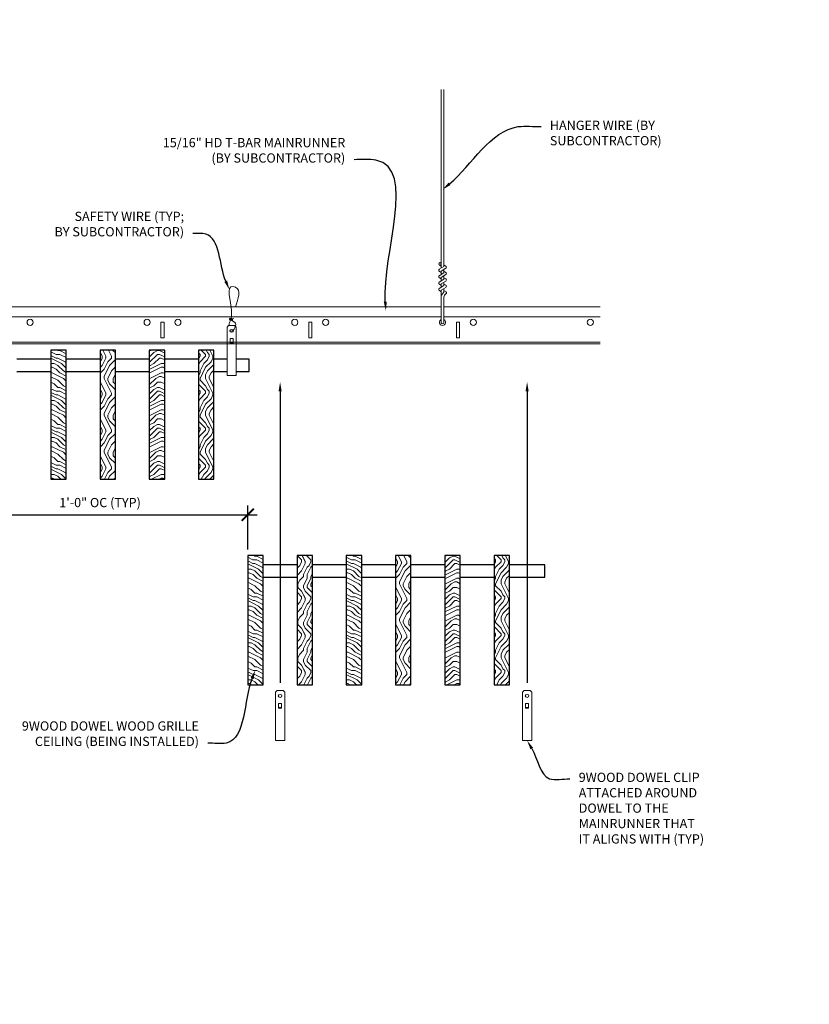
# Model space of a CAD drawing. Units: inches. Extents: x 0 to 3506, y 0 to 1152.
# Drawn here: x 1076 to 1108, y 983 to 1023 of the extents above; entities that cross this region are included whole.
import ezdxf
from ezdxf import colors
from ezdxf.entities.mleader import LeaderData, LeaderLine
from ezdxf.enums import TextEntityAlignment as Align
from ezdxf.math import Vec2, Vec3

# ---------------------------------------------------------------- set-up
doc = ezdxf.new("R2010")
doc.units = ezdxf.units.IN
doc.header["$MEASUREMENT"] = 0
doc.header["$PDMODE"] = 3
doc.header["$PDSIZE"] = 0.15625
doc.layers.get('0').update_dxf_attribs({"lineweight": 25})
for name, color, linetype, lineweight in [('Z-ANNO-DIMS', 1, 'Continuous', 25), ('Z-ANNO-NOTE', 7, 'Continuous', 35), ('Z-CLNG-SUSP', 3, 'Continuous', 18), ('Z-CLNG-TEES', 3, 'Continuous', 18), ('Z-CLNG-WOOD', 5, 'Continuous', 25), ('Z-CLNG-WOOD-PATT', 2, 'Continuous', 15)]:
    doc.layers.add(name, color=color, linetype=linetype, lineweight=lineweight)
doc.layers.add('Z-ANNO-NPLT', color=252, linetype='Continuous', lineweight=35, plot=False)
doc.styles.add('1-4', font='ARIAL.TTF', dxfattribs={"height": 0.375})
doc.styles.get("Standard").update_dxf_attribs({"font": 'ARIAL.TTF', "height": 0.09375})
doc.dimstyles.new('1-4', dxfattribs={"dimscale": 4, "dimtxt": 0.09375, "dimasz": 0.125, "dimexe": 0.09375, "dimexo": 0.0625, "dimgap": 0.0625, "dimtad": 1, "dimtoh": 1, "dimdec": 5, "dimzin": 3, "dimdsep": 46, "dimlunit": 5, "dimtxsty": '1-4', "dimblk": 'ARCHTICK', "dimcen": 0, "dimdle": 0.09375, "dimclrd": 256, "dimclre": 256, "dimclrt": 256, "dimadec": 1, "dimazin": 0, "dimtfac": 1, "dimtdec": 5, "dimtofl": 0, "dimtmove": 0, "dimatfit": 3, "dimfxl": 0, "dimfrac": 2, "dimtolj": 1, "dimtzin": 0, "dimlwd": -1, "dimlwe": -1, "dimarcsym": 0})
pattern_1 = [(0, (1001.7796, 1006.6454), (1.5, 1.5), [0.075, -1.425]), (0, (1000.7296, 1006.7954), (1.5, 1.5), [0.15, -1.35]), (0, (1001.7046, 1006.8704), (1.5, 1.5), [0.075, -1.425]), (0, (1000.8046, 1007.0204), (1.5, 1.5), [0.075, -1.425]), (0, (1001.7046, 1007.0954), (1.5, 1.5), [0.075, -1.425]), (0, (1000.8796, 1007.1704), (1.5, 1.5), [0.075, -1.425]), (0, (1001.7046, 1007.2454), (1.5, 1.5), [0.075, -1.425]), (0, (1000.8796, 1007.3954), (1.5, 1.5), [0.075, -0.825, 0.075, -0.525]), (0, (1000.8796, 1007.5454), (1.5, 1.5), [0.15, -0.75, 0.075, -0.525]), (0, (1000.8046, 1007.7704), (1.5, 1.5), [0.075, -0.225, 0.075, -0.6, 0.075, -0.45]), (0, (1000.7296, 1007.9204), (1.5, 1.5), [0.075, -0.3, 0.15, -0.975]), (0, (1001.7046, 1007.9954), (1.5, 1.5), [0.075, -1.425]), (0, (1000.7296, 1008.0704), (1.5, 1.5), [0.075, -0.375, 0.075, -0.975]), (45, (1000.5796, 1006.6454), (2e-16, 1.5), [0.212132, -1.90919]), (45, (1001.8546, 1006.6454), (2e-16, 1.5), [0.424264, -1.697056]), (45, (1001.8546, 1007.3954), (2e-16, 1.5), [0.106065, -2.015255]), (45, (1000.5796, 1007.5454), (2e-16, 1.5), [0.318198, -1.803122]), (45, (1001.8546, 1007.5454), (2e-16, 1.5), [0.53033, -1.59099]), (45, (1001.8546, 1007.7704), (2e-16, 1.5), [0.318198, -1.803122]), (315, (1001.5546, 1007.9204), (1.5, -3e-16), [0.106065, -2.015255]), (315, (1001.0296, 1006.7204), (1.5, -3e-16), [0.212132, -1.90919]), (315, (1001.1046, 1007.3204), (1.5, -3e-16), [0.212132, -1.90919]), (315, (1001.5546, 1007.0204), (1.5, -3e-16), [0.212132, -1.90919]), (315, (1001.4796, 1007.6204), (1.5, -3e-16), [0.212132, -1.90919]), (315, (1001.5546, 1007.7704), (1.5, -3e-16), [0.318198, -1.803122]), (315, (1001.1796, 1006.8704), (1.5, -3e-16), [0.318198, -1.803122]), (315, (1001.4046, 1006.9454), (1.5, -3e-16), [0.318198, -1.803122]), (315, (1001.1796, 1007.4704), (1.5, -3e-16), [0.318198, -1.803122]), (315, (1001.3296, 1007.5454), (1.5, -3e-16), [0.318198, -1.803122]), (26.56505, (1000.6546, 1006.9454), (1.5, 6e-10), [0.167705, -3.186397]), (26.56505, (1001.7796, 1006.8704), (1.5, 6e-10), [0.67082, -2.683282]), (26.56505, (1001.7796, 1007.0954), (1.5, 6e-10), [0.67082, -2.683282]), (26.56505, (1001.7796, 1007.2454), (1.5, 6e-10), [0.670821, -1.005, 0.335415, -1.342866]), (26.56505, (1001.9296, 1007.4704), (1.5, 6e-10), [0.167705, -3.186397]), (26.56505, (1000.5796, 1007.9954), (1.5, 6e-10), [0.167705, -3.186397]), (26.56505, (1001.7796, 1007.9954), (1.5, 6e-10), [0.33541, -3.018692]), (333.43495, (1001.4046, 1006.6454), (1.5, -6e-10), [0.33541, -3.018692]), (333.43495, (1000.8796, 1007.0204), (1.5, -6e-10), [0.33541, -3.018692]), (333.43495, (1000.8796, 1006.7954), (1.5, -6e-10), [0.167705, -3.186392]), (333.43495, (1000.9546, 1007.1704), (1.5, -6e-10), [0.503115, -2.850987]), (333.43495, (1001.2546, 1007.1704), (1.5, -6e-10), [0.33541, -3.018692]), (333.43495, (1001.4046, 1007.2454), (1.5, -6e-10), [0.33541, -3.018692]), (333.43495, (1000.9546, 1007.3954), (1.5, -6e-10), [0.167705, -3.186392]), (333.43495, (1001.0296, 1007.5454), (1.5, -6e-10), [0.167705, -3.186392]), (333.43495, (1001.6296, 1007.8454), (1.5, -6e-10), [0.167705, -3.186392]), (333.43495, (1001.5546, 1007.3204), (1.5, -6e-10), [0.167705, -3.186392]), (333.43495, (1000.8796, 1007.7704), (1.5, -6e-10), [0.503115, -2.850987]), (333.43495, (1000.8046, 1007.9204), (1.5, -6e-10), [0.33541, -3.018692]), (333.43495, (1001.6296, 1007.4704), (1.5, -6e-10), [0.1677, -1.5093, 0.1677, -1.509402]), (333.43495, (1001.1796, 1007.7704), (1.5, -6e-10), [0.33541, -3.018692]), (333.43495, (1001.2546, 1007.9204), (1.5, -6e-10), [0.33541, -3.018692]), (333.43495, (1000.8046, 1008.0704), (1.5, -6e-10), [0.33541, -3.018692]), (333.43495, (1001.2546, 1008.0704), (1.5, -6e-10), [0.33541, -3.018692])]
pattern_2 = [(90, (1000.5796, 1007.8454), (-1.5, 1.5), [0.075, -1.425]), (90, (1000.4296, 1006.7954), (-1.5, 1.5), [0.15, -1.35]), (90, (1000.3546, 1007.7704), (-1.5, 1.5), [0.075, -1.425]), (90, (1000.2046, 1006.8704), (-1.5, 1.5), [0.075, -1.425]), (90, (1000.1296, 1007.7704), (-1.5, 1.5), [0.075, -1.425]), (90, (1000.0546, 1006.9454), (-1.5, 1.5), [0.075, -1.425]), (90, (999.9796, 1007.7704), (-1.5, 1.5), [0.075, -1.425]), (90, (999.8296, 1006.9454), (-1.5, 1.5), [0.075, -0.825, 0.075, -0.525]), (90, (999.6796, 1006.9454), (-1.5, 1.5), [0.15, -0.75, 0.075, -0.525]), (90, (999.4546, 1006.8704), (-1.5, 1.5), [0.075, -0.225, 0.075, -0.6, 0.075, -0.45]), (90, (999.3046, 1006.7954), (-1.5, 1.5), [0.075, -0.3, 0.15, -0.975]), (90, (999.2296, 1007.7704), (-1.5, 1.5), [0.075, -1.425]), (90, (999.1546, 1006.7954), (-1.5, 1.5), [0.075, -0.375, 0.075, -0.975]), (135, (1000.5796, 1006.6454), (-1.5, -4e-16), [0.212132, -1.90919]), (135, (1000.5796, 1007.9204), (-1.5, -4e-16), [0.424264, -1.697056]), (135, (999.8296, 1007.9204), (-1.5, -4e-16), [0.106065, -2.015255]), (135, (999.6796, 1006.6454), (-1.5, -4e-16), [0.318198, -1.803122]), (135, (999.6796, 1007.9204), (-1.5, -4e-16), [0.53033, -1.59099]), (135, (999.4546, 1007.9204), (-1.5, -4e-16), [0.318198, -1.803122]), (45, (999.3046, 1007.6204), (-2e-16, 1.5), [0.106065, -2.015255]), (45, (1000.5046, 1007.0954), (-2e-16, 1.5), [0.212132, -1.90919]), (45, (999.9046, 1007.1704), (-2e-16, 1.5), [0.212132, -1.90919]), (45, (1000.2046, 1007.6204), (-2e-16, 1.5), [0.212132, -1.90919]), (45, (999.6046, 1007.5454), (-2e-16, 1.5), [0.212132, -1.90919]), (45, (999.4546, 1007.6204), (-2e-16, 1.5), [0.318198, -1.803122]), (45, (1000.3546, 1007.2454), (-2e-16, 1.5), [0.318198, -1.803122]), (45, (1000.2796, 1007.4704), (-2e-16, 1.5), [0.318198, -1.803122]), (45, (999.7546, 1007.2454), (-2e-16, 1.5), [0.318198, -1.803122]), (45, (999.6796, 1007.3954), (-2e-16, 1.5), [0.318198, -1.803122]), (116.56505, (1000.2796, 1006.7204), (-6e-10, 1.5), [0.167705, -3.186397]), (116.56505, (1000.3546, 1007.8454), (-6e-10, 1.5), [0.67082, -2.683282]), (116.56505, (1000.1296, 1007.8454), (-6e-10, 1.5), [0.67082, -2.683282]), (116.56505, (999.9796, 1007.8454), (-6e-10, 1.5), [0.670821, -1.005, 0.335415, -1.342866]), (116.56505, (999.7546, 1007.9954), (-6e-10, 1.5), [0.167705, -3.186397]), (116.56505, (999.2296, 1006.6454), (-6e-10, 1.5), [0.167705, -3.186397]), (116.56505, (999.2296, 1007.8454), (-6e-10, 1.5), [0.33541, -3.018692]), (63.43495, (1000.5796, 1007.4704), (6e-10, 1.5), [0.33541, -3.018692]), (63.43495, (1000.2046, 1006.9454), (6e-10, 1.5), [0.33541, -3.018692]), (63.43495, (1000.4296, 1006.9454), (6e-10, 1.5), [0.167705, -3.186392]), (63.43495, (1000.0546, 1007.0204), (6e-10, 1.5), [0.503115, -2.850987]), (63.43495, (1000.0546, 1007.3204), (6e-10, 1.5), [0.33541, -3.018692]), (63.43495, (999.9796, 1007.4704), (6e-10, 1.5), [0.33541, -3.018692]), (63.43495, (999.8296, 1007.0204), (6e-10, 1.5), [0.167705, -3.186392]), (63.43495, (999.6796, 1007.0954), (6e-10, 1.5), [0.167705, -3.186392]), (63.43495, (999.3796, 1007.6954), (6e-10, 1.5), [0.167705, -3.186392]), (63.43495, (999.9046, 1007.6204), (6e-10, 1.5), [0.167705, -3.186392]), (63.43495, (999.4546, 1006.9454), (6e-10, 1.5), [0.503115, -2.850987]), (63.43495, (999.3046, 1006.8704), (6e-10, 1.5), [0.33541, -3.018692]), (63.43495, (999.7546, 1007.6954), (6e-10, 1.5), [0.1677, -1.5093, 0.1677, -1.509402]), (63.43495, (999.4546, 1007.2454), (6e-10, 1.5), [0.33541, -3.018692]), (63.43495, (999.3046, 1007.3204), (6e-10, 1.5), [0.33541, -3.018692]), (63.43495, (999.1546, 1006.8704), (6e-10, 1.5), [0.33541, -3.018692]), (63.43495, (999.1546, 1007.3204), (6e-10, 1.5), [0.33541, -3.018692])]
pattern_3 = [(90, (1012.5796, 999.5008), (-1.5, 1.5), [0.075, -1.425]), (90, (1012.4296, 998.4508), (-1.5, 1.5), [0.15, -1.35]), (90, (1012.3546, 999.4258), (-1.5, 1.5), [0.075, -1.425]), (90, (1012.2046, 998.5258), (-1.5, 1.5), [0.075, -1.425]), (90, (1012.1296, 999.4258), (-1.5, 1.5), [0.075, -1.425]), (90, (1012.0546, 998.6008), (-1.5, 1.5), [0.075, -1.425]), (90, (1011.9796, 999.4258), (-1.5, 1.5), [0.075, -1.425]), (90, (1011.8296, 998.6008), (-1.5, 1.5), [0.075, -0.825, 0.075, -0.525]), (90, (1011.6796, 998.6008), (-1.5, 1.5), [0.15, -0.75, 0.075, -0.525]), (90, (1011.4546, 998.5258), (-1.5, 1.5), [0.075, -0.225, 0.075, -0.6, 0.075, -0.45]), (90, (1011.3046, 998.4508), (-1.5, 1.5), [0.075, -0.3, 0.15, -0.975]), (90, (1011.2296, 999.4258), (-1.5, 1.5), [0.075, -1.425]), (90, (1011.1546, 998.4508), (-1.5, 1.5), [0.075, -0.375, 0.075, -0.975]), (135, (1012.5796, 998.3008), (-1.5, -4e-16), [0.212132, -1.90919]), (135, (1012.5796, 999.5758), (-1.5, -4e-16), [0.424264, -1.697056]), (135, (1011.8296, 999.5758), (-1.5, -4e-16), [0.106065, -2.015255]), (135, (1011.6796, 998.3008), (-1.5, -4e-16), [0.318198, -1.803122]), (135, (1011.6796, 999.5758), (-1.5, -4e-16), [0.53033, -1.59099]), (135, (1011.4546, 999.5758), (-1.5, -4e-16), [0.318198, -1.803122]), (45, (1011.3046, 999.2758), (-2e-16, 1.5), [0.106065, -2.015255]), (45, (1012.5046, 998.7508), (-2e-16, 1.5), [0.212132, -1.90919]), (45, (1011.9046, 998.8258), (-2e-16, 1.5), [0.212132, -1.90919]), (45, (1012.2046, 999.2758), (-2e-16, 1.5), [0.212132, -1.90919]), (45, (1011.6046, 999.2008), (-2e-16, 1.5), [0.212132, -1.90919]), (45, (1011.4546, 999.2758), (-2e-16, 1.5), [0.318198, -1.803122]), (45, (1012.3546, 998.9008), (-2e-16, 1.5), [0.318198, -1.803122]), (45, (1012.2796, 999.1258), (-2e-16, 1.5), [0.318198, -1.803122]), (45, (1011.7546, 998.9008), (-2e-16, 1.5), [0.318198, -1.803122]), (45, (1011.6796, 999.0508), (-2e-16, 1.5), [0.318198, -1.803122]), (116.56505, (1012.2796, 998.3758), (-6e-10, 1.5), [0.167705, -3.186397]), (116.56505, (1012.3546, 999.5008), (-6e-10, 1.5), [0.67082, -2.683282]), (116.56505, (1012.1296, 999.5008), (-6e-10, 1.5), [0.67082, -2.683282]), (116.56505, (1011.9796, 999.5008), (-6e-10, 1.5), [0.670821, -1.005, 0.335415, -1.342866]), (116.56505, (1011.7546, 999.6508), (-6e-10, 1.5), [0.167705, -3.186397]), (116.56505, (1011.2296, 998.3008), (-6e-10, 1.5), [0.167705, -3.186397]), (116.56505, (1011.2296, 999.5008), (-6e-10, 1.5), [0.33541, -3.018692]), (63.43495, (1012.5796, 999.1258), (6e-10, 1.5), [0.33541, -3.018692]), (63.43495, (1012.2046, 998.6008), (6e-10, 1.5), [0.33541, -3.018692]), (63.43495, (1012.4296, 998.6008), (6e-10, 1.5), [0.167705, -3.186392]), (63.43495, (1012.0546, 998.6758), (6e-10, 1.5), [0.503115, -2.850987]), (63.43495, (1012.0546, 998.9758), (6e-10, 1.5), [0.33541, -3.018692]), (63.43495, (1011.9796, 999.1258), (6e-10, 1.5), [0.33541, -3.018692]), (63.43495, (1011.8296, 998.6758), (6e-10, 1.5), [0.167705, -3.186392]), (63.43495, (1011.6796, 998.7508), (6e-10, 1.5), [0.167705, -3.186392]), (63.43495, (1011.3796, 999.3508), (6e-10, 1.5), [0.167705, -3.186392]), (63.43495, (1011.9046, 999.2758), (6e-10, 1.5), [0.167705, -3.186392]), (63.43495, (1011.4546, 998.6008), (6e-10, 1.5), [0.503115, -2.850987]), (63.43495, (1011.3046, 998.5258), (6e-10, 1.5), [0.33541, -3.018692]), (63.43495, (1011.7546, 999.3508), (6e-10, 1.5), [0.1677, -1.5093, 0.1677, -1.509402]), (63.43495, (1011.4546, 998.9008), (6e-10, 1.5), [0.33541, -3.018692]), (63.43495, (1011.3046, 998.9758), (6e-10, 1.5), [0.33541, -3.018692]), (63.43495, (1011.1546, 998.5258), (6e-10, 1.5), [0.33541, -3.018692]), (63.43495, (1011.1546, 998.9758), (6e-10, 1.5), [0.33541, -3.018692])]
pattern_4 = [(0, (1013.7796, 998.3008), (1.5, 1.5), [0.075, -1.425]), (0, (1012.7296, 998.4508), (1.5, 1.5), [0.15, -1.35]), (0, (1013.7046, 998.5258), (1.5, 1.5), [0.075, -1.425]), (0, (1012.8046, 998.6758), (1.5, 1.5), [0.075, -1.425]), (0, (1013.7046, 998.7508), (1.5, 1.5), [0.075, -1.425]), (0, (1012.8796, 998.8258), (1.5, 1.5), [0.075, -1.425]), (0, (1013.7046, 998.9008), (1.5, 1.5), [0.075, -1.425]), (0, (1012.8796, 999.0508), (1.5, 1.5), [0.075, -0.825, 0.075, -0.525]), (0, (1012.8796, 999.2008), (1.5, 1.5), [0.15, -0.75, 0.075, -0.525]), (0, (1012.8046, 999.4258), (1.5, 1.5), [0.075, -0.225, 0.075, -0.6, 0.075, -0.45]), (0, (1012.7296, 999.5758), (1.5, 1.5), [0.075, -0.3, 0.15, -0.975]), (0, (1013.7046, 999.6508), (1.5, 1.5), [0.075, -1.425]), (0, (1012.7296, 999.7258), (1.5, 1.5), [0.075, -0.375, 0.075, -0.975]), (45, (1012.5796, 998.3008), (2e-16, 1.5), [0.212132, -1.90919]), (45, (1013.8546, 998.3008), (2e-16, 1.5), [0.424264, -1.697056]), (45, (1013.8546, 999.0508), (2e-16, 1.5), [0.106065, -2.015255]), (45, (1012.5796, 999.2008), (2e-16, 1.5), [0.318198, -1.803122]), (45, (1013.8546, 999.2008), (2e-16, 1.5), [0.53033, -1.59099]), (45, (1013.8546, 999.4258), (2e-16, 1.5), [0.318198, -1.803122]), (315, (1013.5546, 999.5758), (1.5, -3e-16), [0.106065, -2.015255]), (315, (1013.0296, 998.3758), (1.5, -3e-16), [0.212132, -1.90919]), (315, (1013.1046, 998.9758), (1.5, -3e-16), [0.212132, -1.90919]), (315, (1013.5546, 998.6758), (1.5, -3e-16), [0.212132, -1.90919]), (315, (1013.4796, 999.2758), (1.5, -3e-16), [0.212132, -1.90919]), (315, (1013.5546, 999.4258), (1.5, -3e-16), [0.318198, -1.803122]), (315, (1013.1796, 998.5258), (1.5, -3e-16), [0.318198, -1.803122]), (315, (1013.4046, 998.6008), (1.5, -3e-16), [0.318198, -1.803122]), (315, (1013.1796, 999.1258), (1.5, -3e-16), [0.318198, -1.803122]), (315, (1013.3296, 999.2008), (1.5, -3e-16), [0.318198, -1.803122]), (26.56505, (1012.6546, 998.6008), (1.5, 6e-10), [0.167705, -3.186397]), (26.56505, (1013.7796, 998.5258), (1.5, 6e-10), [0.67082, -2.683282]), (26.56505, (1013.7796, 998.7508), (1.5, 6e-10), [0.67082, -2.683282]), (26.56505, (1013.7796, 998.9008), (1.5, 6e-10), [0.670821, -1.005, 0.335415, -1.342866]), (26.56505, (1013.9296, 999.1258), (1.5, 6e-10), [0.167705, -3.186397]), (26.56505, (1012.5796, 999.6508), (1.5, 6e-10), [0.167705, -3.186397]), (26.56505, (1013.7796, 999.6508), (1.5, 6e-10), [0.33541, -3.018692]), (333.43495, (1013.4046, 998.3008), (1.5, -6e-10), [0.33541, -3.018692]), (333.43495, (1012.8796, 998.6758), (1.5, -6e-10), [0.33541, -3.018692]), (333.43495, (1012.8796, 998.4508), (1.5, -6e-10), [0.167705, -3.186392]), (333.43495, (1012.9546, 998.8258), (1.5, -6e-10), [0.503115, -2.850987]), (333.43495, (1013.2546, 998.8258), (1.5, -6e-10), [0.33541, -3.018692]), (333.43495, (1013.4046, 998.9008), (1.5, -6e-10), [0.33541, -3.018692]), (333.43495, (1012.9546, 999.0508), (1.5, -6e-10), [0.167705, -3.186392]), (333.43495, (1013.0296, 999.2008), (1.5, -6e-10), [0.167705, -3.186392]), (333.43495, (1013.6296, 999.5008), (1.5, -6e-10), [0.167705, -3.186392]), (333.43495, (1013.5546, 998.9758), (1.5, -6e-10), [0.167705, -3.186392]), (333.43495, (1012.8796, 999.4258), (1.5, -6e-10), [0.503115, -2.850987]), (333.43495, (1012.8046, 999.5758), (1.5, -6e-10), [0.33541, -3.018692]), (333.43495, (1013.6296, 999.1258), (1.5, -6e-10), [0.1677, -1.5093, 0.1677, -1.509402]), (333.43495, (1013.1796, 999.4258), (1.5, -6e-10), [0.33541, -3.018692]), (333.43495, (1013.2546, 999.5758), (1.5, -6e-10), [0.33541, -3.018692]), (333.43495, (1012.8046, 999.7258), (1.5, -6e-10), [0.33541, -3.018692]), (333.43495, (1013.2546, 999.7258), (1.5, -6e-10), [0.33541, -3.018692])]

# ---------------------------------------------------------------- blocks, each defined once
blk = doc.blocks.new('_ARCHTICK')
at = {"color": 0, "linetype": 'ByBlock', "const_width": 0.15}
blk.add_lwpolyline([(-0.5, -0.5), (0.5, 0.5)], dxfattribs=at)
blk = doc.blocks.new('*D12')
at = {"layer": 'Defpoints', "color": 0}
for p in [(1073.394, 1004.347), (1085.394, 1002.906), (1085.394, 1001.253)]:
    blk.add_point(p, dxfattribs=at)
at = {"layer": 'Z-ANNO-DIMS'}
for p, q in [((1073.394, 1004.097), (1073.394, 1002.531)), ((1085.394, 1001.503), (1085.394, 1003.281)), ((1073.019, 1002.906), (1085.769, 1002.906))]:
    blk.add_line(p, q, dxfattribs=at)
at = {"layer": 'Z-ANNO-DIMS', "xscale": 0.5, "yscale": 0.5, "zscale": 0.5, "rotation": 180}
blk.add_blockref('_ARCHTICK', (1073.394, 1002.906), dxfattribs=at)
at = {"layer": 'Z-ANNO-DIMS', "xscale": 0.5, "yscale": 0.5, "zscale": 0.5}
blk.add_blockref('_ARCHTICK', (1085.394, 1002.906), dxfattribs=at)
at = {"layer": 'Z-ANNO-DIMS', "insert": (1079.394, 1003.402), "char_height": 0.375, "attachment_point": 5, "style": '1-4'}
blk.add_mtext('\\A1;1\'-0" OC (TYP)', dxfattribs=at)

msp = doc.modelspace()

# ---------------------------------------------------------------- hatches: boundary and pattern name
at = {"layer": 'Z-CLNG-WOOD-PATT'}
h = msp.add_hatch(dxfattribs=at)
h.set_pattern_fill('ENDGRAIN', color=256, scale=1.5, style=0)
h.set_pattern_definition(pattern_1)
h.paths.add_polyline_path([(1077.394051, 1004.347219), (1078.019051, 1004.347219), (1078.019051, 1009.597219), (1077.394051, 1009.597219)])
h = msp.add_hatch(dxfattribs=at)
h.set_pattern_fill('ENDGRAIN', color=256, scale=1.5, angle=90, style=0)
h.set_pattern_definition(pattern_2)
h.paths.add_polyline_path([(1079.394051, 1004.347219), (1080.019051, 1004.347219), (1080.019051, 1009.597219), (1079.394051, 1009.597219)])
h = msp.add_hatch(dxfattribs=at)
h.set_pattern_fill('ENDGRAIN', color=256, scale=1.5, style=0)
h.set_pattern_definition(pattern_1)
h.paths.add_polyline_path([(1081.394051, 1004.347219), (1082.019051, 1004.347219), (1082.019051, 1009.597219), (1081.394051, 1009.597219)])
h = msp.add_hatch(dxfattribs=at)
h.set_pattern_fill('ENDGRAIN', color=256, scale=1.5, angle=90, style=0)
h.set_pattern_definition(pattern_2)
h.paths.add_polyline_path([(1084.019051, 1009.597219), (1083.394051, 1009.597219), (1083.394051, 1004.347219), (1084.019051, 1004.347219)])
h = msp.add_hatch(dxfattribs=at)
h.set_pattern_fill('ENDGRAIN', color=256, scale=1.5, style=0)
h.set_pattern_definition([(0, (1009.7796, 998.3008), (1.5, 1.5), [0.075, -1.425]), (0, (1008.7296, 998.4508), (1.5, 1.5), [0.15, -1.35]), (0, (1009.7046, 998.5258), (1.5, 1.5), [0.075, -1.425]), (0, (1008.8046, 998.6758), (1.5, 1.5), [0.075, -1.425]), (0, (1009.7046, 998.7508), (1.5, 1.5), [0.075, -1.425]), (0, (1008.8796, 998.8258), (1.5, 1.5), [0.075, -1.425]), (0, (1009.7046, 998.9008), (1.5, 1.5), [0.075, -1.425]), (0, (1008.8796, 999.0508), (1.5, 1.5), [0.075, -0.825, 0.075, -0.525]), (0, (1008.8796, 999.2008), (1.5, 1.5), [0.15, -0.75, 0.075, -0.525]), (0, (1008.8046, 999.4258), (1.5, 1.5), [0.075, -0.225, 0.075, -0.6, 0.075, -0.45]), (0, (1008.7296, 999.5758), (1.5, 1.5), [0.075, -0.3, 0.15, -0.975]), (0, (1009.7046, 999.6508), (1.5, 1.5), [0.075, -1.425]), (0, (1008.7296, 999.7258), (1.5, 1.5), [0.075, -0.375, 0.075, -0.975]), (45, (1008.5796, 998.3008), (2e-16, 1.5), [0.212132, -1.90919]), (45, (1009.8546, 998.3008), (2e-16, 1.5), [0.424264, -1.697056]), (45, (1009.8546, 999.0508), (2e-16, 1.5), [0.106065, -2.015255]), (45, (1008.5796, 999.2008), (2e-16, 1.5), [0.318198, -1.803122]), (45, (1009.8546, 999.2008), (2e-16, 1.5), [0.53033, -1.59099]), (45, (1009.8546, 999.4258), (2e-16, 1.5), [0.318198, -1.803122]), (315, (1009.5546, 999.5758), (1.5, -3e-16), [0.106065, -2.015255]), (315, (1009.0296, 998.3758), (1.5, -3e-16), [0.212132, -1.90919]), (315, (1009.1046, 998.9758), (1.5, -3e-16), [0.212132, -1.90919]), (315, (1009.5546, 998.6758), (1.5, -3e-16), [0.212132, -1.90919]), (315, (1009.4796, 999.2758), (1.5, -3e-16), [0.212132, -1.90919]), (315, (1009.5546, 999.4258), (1.5, -3e-16), [0.318198, -1.803122]), (315, (1009.1796, 998.5258), (1.5, -3e-16), [0.318198, -1.803122]), (315, (1009.4046, 998.6008), (1.5, -3e-16), [0.318198, -1.803122]), (315, (1009.1796, 999.1258), (1.5, -3e-16), [0.318198, -1.803122]), (315, (1009.3296, 999.2008), (1.5, -3e-16), [0.318198, -1.803122]), (26.5651, (1008.6546, 998.6008), (1.5, 6e-10), [0.167705, -3.186397]), (26.5651, (1009.7796, 998.5258), (1.5, 6e-10), [0.67082, -2.683282]), (26.5651, (1009.7796, 998.7508), (1.5, 6e-10), [0.67082, -2.683282]), (26.5651, (1009.7796, 998.9008), (1.5, 6e-10), [0.670821, -1.005, 0.335415, -1.342866]), (26.5651, (1009.9296, 999.1258), (1.5, 6e-10), [0.167705, -3.186397]), (26.5651, (1008.5796, 999.6508), (1.5, 6e-10), [0.167705, -3.186397]), (26.5651, (1009.7796, 999.6508), (1.5, 6e-10), [0.33541, -3.018692]), (333.4349, (1009.4046, 998.3008), (1.5, -6e-10), [0.33541, -3.018692]), (333.4349, (1008.8796, 998.6758), (1.5, -6e-10), [0.33541, -3.018692]), (333.4349, (1008.8796, 998.4508), (1.5, -6e-10), [0.167705, -3.186392]), (333.4349, (1008.9546, 998.8258), (1.5, -6e-10), [0.503115, -2.850987]), (333.4349, (1009.2546, 998.8258), (1.5, -6e-10), [0.33541, -3.018692]), (333.4349, (1009.4046, 998.9008), (1.5, -6e-10), [0.33541, -3.018692]), (333.4349, (1008.9546, 999.0508), (1.5, -6e-10), [0.167705, -3.186392]), (333.4349, (1009.0296, 999.2008), (1.5, -6e-10), [0.167705, -3.186392]), (333.4349, (1009.6296, 999.5008), (1.5, -6e-10), [0.167705, -3.186392]), (333.4349, (1009.5546, 998.9758), (1.5, -6e-10), [0.167705, -3.186392]), (333.4349, (1008.8796, 999.4258), (1.5, -6e-10), [0.503115, -2.850987]), (333.4349, (1008.8046, 999.5758), (1.5, -6e-10), [0.33541, -3.018692]), (333.4349, (1009.6296, 999.1258), (1.5, -6e-10), [0.1677, -1.5093, 0.1677, -1.509402]), (333.4349, (1009.1796, 999.4258), (1.5, -6e-10), [0.33541, -3.018692]), (333.4349, (1009.2546, 999.5758), (1.5, -6e-10), [0.33541, -3.018692]), (333.4349, (1008.8046, 999.7258), (1.5, -6e-10), [0.33541, -3.018692]), (333.4349, (1009.2546, 999.7258), (1.5, -6e-10), [0.33541, -3.018692])])
h.paths.add_polyline_path([(1085.394051, 996.00261), (1086.019051, 996.00261), (1086.019051, 1001.25261), (1085.394051, 1001.25261)])
h = msp.add_hatch(dxfattribs=at)
h.set_pattern_fill('ENDGRAIN', color=256, scale=1.5, angle=90, style=0)
h.set_pattern_definition(pattern_3)
h.paths.add_polyline_path([(1088.019051, 1001.25261), (1087.394051, 1001.25261), (1087.394051, 996.00261), (1088.019051, 996.00261)])
h = msp.add_hatch(dxfattribs=at)
h.set_pattern_fill('ENDGRAIN', color=256, scale=1.5, style=0)
h.set_pattern_definition(pattern_4)
h.paths.add_polyline_path([(1089.394051, 996.00261), (1090.019051, 996.00261), (1090.019051, 1001.25261), (1089.394051, 1001.25261)])
h = msp.add_hatch(dxfattribs=at)
h.set_pattern_fill('ENDGRAIN', color=256, scale=1.5, angle=90, style=0)
h.set_pattern_definition(pattern_3)
h.paths.add_polyline_path([(1091.394051, 996.00261), (1092.019051, 996.00261), (1092.019051, 1001.25261), (1091.394051, 1001.25261)])
h = msp.add_hatch(dxfattribs=at)
h.set_pattern_fill('ENDGRAIN', color=256, scale=1.5, style=0)
h.set_pattern_definition(pattern_4)
h.paths.add_polyline_path([(1093.394051, 996.00261), (1094.019051, 996.00261), (1094.019051, 1001.25261), (1093.394051, 1001.25261)])
h = msp.add_hatch(dxfattribs=at)
h.set_pattern_fill('ENDGRAIN', color=256, scale=1.5, angle=90, style=0)
h.set_pattern_definition(pattern_3)
h.paths.add_polyline_path([(1096.019051, 1001.25261), (1095.394051, 1001.25261), (1095.394051, 996.00261), (1096.019051, 996.00261)])

# ---------------------------------------------------------------- linework, layer by layer
at = {"layer": 'Z-CLNG-SUSP'}
for p, q in [((1093.252013, 1012.927101), (1093.252013, 1020.180498)), ((1093.356613, 1012.992129), (1093.356613, 1020.180498)), ((1093.170259, 1012.876276), (1093.356613, 1012.992129)), ((1093.252013, 1013.002097), (1093.173401, 1013.047859)), ((1093.252013, 1013.121547), (1093.228078, 1013.136998)), ((1093.252013, 1012.803935), (1093.436526, 1012.918644)), ((1093.356613, 1013.054022), (1093.435225, 1013.00826)), ((1093.356613, 1012.732129), (1093.356613, 1012.868963)), ((1093.170259, 1012.616276), (1093.356613, 1012.732129)), ((1093.170259, 1012.356276), (1093.356613, 1012.472129)), ((1093.252013, 1012.742097), (1093.173401, 1012.787859)), ((1093.252013, 1012.482097), (1093.173401, 1012.527859)), ((1093.252013, 1012.667101), (1093.252013, 1012.803935)), ((1093.252013, 1012.543935), (1093.436526, 1012.658644)), ((1093.252013, 1012.407101), (1093.252013, 1012.543935)), ((1093.356613, 1012.794022), (1093.435225, 1012.74826)), ((1093.356613, 1012.472129), (1093.356613, 1012.608963)), ((1093.356613, 1012.534022), (1093.435225, 1012.48826)), ((1093.170259, 1012.096276), (1093.356613, 1012.212129)), ((1093.252013, 1012.222097), (1093.173401, 1012.267859)), ((1093.252013, 1012.283935), (1093.436526, 1012.398644)), ((1093.252013, 1012.147101), (1093.252013, 1012.283935)), ((1093.252013, 1012.023935), (1093.436526, 1012.138644)), ((1093.252013, 1010.700875), (1093.252013, 1012.023935)), ((1093.356613, 1012.212129), (1093.356613, 1012.348963)), ((1093.356613, 1012.274022), (1093.435225, 1012.22826)), ((1093.356613, 1011.943502), (1093.356613, 1012.088963)), ((1093.356613, 1012.014022), (1093.435225, 1011.96826)), ((1093.252013, 1011.962097), (1093.173401, 1012.007859)), ((1093.285144, 1011.866043), (1093.356613, 1011.943502)), ((1093.356613, 1010.700875), (1093.356613, 1011.740395)), ((1093.389744, 1011.825159), (1093.447351, 1011.887595))]:
    msp.add_line(p, q, dxfattribs=at)
for points in [[(1084.615426, 1010.597219), (1084.860176, 1010.597219), (1084.925301, 1010.532094), (1084.925301, 1008.567217), (1084.550301, 1008.567217), (1084.550301, 1010.532094)], [(1084.800301, 1009.875313), (1084.800301, 1010.064497), (1084.675301, 1010.064497), (1084.675301, 1009.875313)], [(1086.584176, 995.768857), (1086.828926, 995.768857), (1086.894051, 995.703732), (1086.894051, 993.738854), (1086.519051, 993.738854), (1086.519051, 995.703732)], [(1096.615426, 995.768857), (1096.860176, 995.768857), (1096.925301, 995.703732), (1096.925301, 993.738854), (1096.550301, 993.738854), (1096.550301, 995.703732)], [(1086.769051, 995.046951), (1086.769051, 995.236135), (1086.644051, 995.236135), (1086.644051, 995.046951)], [(1096.800301, 995.046951), (1096.800301, 995.236135), (1096.675301, 995.236135), (1096.675301, 995.046951)]]:
    msp.add_lwpolyline(points, close=True, dxfattribs=at)
for points in [[(1084.675301, 1009.909719), (1084.800301, 1009.909719)], [(1086.644051, 995.081357), (1086.769051, 995.081357)], [(1096.675301, 995.081357), (1096.800301, 995.081357)]]:
    msp.add_lwpolyline(points, dxfattribs=at)
msp.add_circle((1093.199713, 1013.093058), 0.0523, dxfattribs=at)
for centre, radius, start, end in [((1093.199713, 1012.833058), 0.0523, 119.4624909, 239.7950441), ((1093.408913, 1012.96306), 0.0523, 301.868607, 59.7950441), ((1093.199713, 1012.573058), 0.0523, 119.4624909, 239.7950441), ((1093.408913, 1012.70306), 0.0523, 301.868607, 59.7950441), ((1093.408913, 1012.44306), 0.0523, 301.868607, 59.7950441), ((1093.199713, 1012.313058), 0.0523, 119.4624909, 239.7950441), ((1093.199713, 1012.053058), 0.0523, 119.4624909, 239.7950441), ((1093.408913, 1012.18306), 0.0523, 301.868607, 59.7950441), ((1093.377013, 1011.781278), 0.125, 137.3032643, 180), ((1093.481613, 1011.740395), 0.125, 137.3032643, 180), ((1093.408913, 1011.92306), 0.0523, 317.3032643, 59.7950441), ((1093.304313, 1010.722219), 0.056488, 202.2008624, 337.7991376)]:
    msp.add_arc(centre, radius, start, end, dxfattribs=at)
for centre in [(1084.737801, 1010.376911), (1086.706551, 995.548548), (1096.737801, 995.548548)]:
    msp.add_ellipse(centre, major_axis=(0.075, 0), ratio=0.765120083, dxfattribs=at)
for points, knots in [([(1084.630758, 1010.597219), (1084.631013, 1010.607585), (1084.635619, 1010.679128), (1084.719732, 1010.846236), (1084.795961, 1011.319088), (1084.475761, 1012.276933), (1085.14995, 1012.078475), (1085.011592, 1011.691427), (1084.888548, 1011.347219)], [1.936641733, 1.936641733, 1.936641733, 1.936641733, 1.961781001, 2.114752424, 2.529943594, 3.524011008, 3.623722146, 4.424879622, 4.424879622, 4.424879622, 4.424879622]), ([(1084.825484, 1010.866907), (1084.723628, 1010.879509), (1084.539519, 1010.902287), (1084.91465, 1010.835833), (1084.510965, 1010.879945), (1084.931062, 1010.815451), (1084.510422, 1010.8682), (1084.904851, 1010.797117), (1084.492746, 1010.850038), (1084.87341, 1010.779374), (1084.916925, 1010.606711), (1084.863729, 1010.46929), (1084.735712, 1010.337661), (1084.687437, 1010.377597), (1084.67179, 1010.404151)], [0, 0, 0, 0, 0.171243355, 0.309528869, 0.450962422, 0.594776908, 0.73809588, 0.878802515, 1.012007862, 1.241563403, 1.343144866, 1.545372931, 1.680335059, 1.773089551, 1.773089551, 1.773089551, 1.773089551])]:
    msp.add_open_spline(points, degree=3, knots=knots, dxfattribs=at)
at = {"layer": 'Z-CLNG-TEES'}
for p, q in [((1061.394051, 1011.347219), (1093.252013, 1011.347219)), ((1093.356613, 1011.347219), (1099.706418, 1011.347219)), ((1061.394051, 1010.940969), (1093.252013, 1010.940969)), ((1093.356613, 1010.940969), (1099.706418, 1010.940969)), ((1061.394051, 1009.909719), (1099.706418, 1009.909719)), ((1061.394051, 1009.847219), (1099.706418, 1009.847219))]:
    msp.add_line(p, q, dxfattribs=at)
for points in [[(1081.866813, 1010.097219), (1081.991813, 1010.097219), (1081.991813, 1010.722219), (1081.866813, 1010.722219)], [(1087.866813, 1010.097219), (1087.991813, 1010.097219), (1087.991813, 1010.722219), (1087.866813, 1010.722219)], [(1093.866813, 1010.097219), (1093.991813, 1010.097219), (1093.991813, 1010.722219), (1093.866813, 1010.722219)]]:
    msp.add_lwpolyline(points, close=True, dxfattribs=at)
for centre in [(1076.554313, 1010.722219), (1081.304313, 1010.722219), (1082.554313, 1010.722219), (1087.304313, 1010.722219), (1088.554313, 1010.722219), (1094.554313, 1010.722219), (1099.304313, 1010.722219)]:
    msp.add_circle(centre, 0.125, dxfattribs=at)
msp.add_arc((1093.304313, 1010.722219), 0.125, 114.7336139, 65.2663861, dxfattribs=at)
at = {"layer": 'Z-CLNG-WOOD'}
for points in [[(1077.394051, 1009.222219), (1076.019051, 1009.222219)], [(1079.394051, 1009.222219), (1078.019051, 1009.222219)], [(1081.394051, 1009.222219), (1080.019051, 1009.222219)], [(1083.394051, 1009.222219), (1082.019051, 1009.222219)], [(1084.550301, 1009.222219), (1084.019051, 1009.222219)], [(1084.925301, 1008.722219), (1085.456551, 1008.722219), (1085.456551, 1009.222219), (1084.925301, 1009.222219)], [(1076.019051, 1008.722219), (1077.394051, 1008.722219)], [(1078.019051, 1008.722219), (1079.394051, 1008.722219)], [(1080.019051, 1008.722219), (1081.394051, 1008.722219)], [(1082.019051, 1008.722219), (1083.394051, 1008.722219)], [(1084.019051, 1008.722219), (1084.550301, 1008.722219)], [(1087.394051, 1000.87761), (1086.019051, 1000.87761)], [(1089.394051, 1000.87761), (1088.019051, 1000.87761)], [(1091.394051, 1000.87761), (1090.019051, 1000.87761)], [(1093.394051, 1000.87761), (1092.019051, 1000.87761)], [(1095.394051, 1000.87761), (1094.019051, 1000.87761)], [(1096.019051, 1000.37761), (1097.456551, 1000.37761), (1097.456551, 1000.87761), (1096.019051, 1000.87761)], [(1086.019051, 1000.37761), (1087.394051, 1000.37761)], [(1088.019051, 1000.37761), (1089.394051, 1000.37761)], [(1090.019051, 1000.37761), (1091.394051, 1000.37761)], [(1092.019051, 1000.37761), (1093.394051, 1000.37761)], [(1094.019051, 1000.37761), (1095.394051, 1000.37761)]]:
    msp.add_lwpolyline(points, dxfattribs=at)
for points in [[(1077.394051, 1004.347219), (1078.019051, 1004.347219), (1078.019051, 1009.597219), (1077.394051, 1009.597219)], [(1079.394051, 1004.347219), (1080.019051, 1004.347219), (1080.019051, 1009.597219), (1079.394051, 1009.597219)], [(1081.394051, 1004.347219), (1082.019051, 1004.347219), (1082.019051, 1009.597219), (1081.394051, 1009.597219)], [(1083.394051, 1004.347219), (1084.019051, 1004.347219), (1084.019051, 1009.597219), (1083.394051, 1009.597219)], [(1085.394051, 996.00261), (1086.019051, 996.00261), (1086.019051, 1001.25261), (1085.394051, 1001.25261)], [(1087.394051, 996.00261), (1088.019051, 996.00261), (1088.019051, 1001.25261), (1087.394051, 1001.25261)], [(1089.394051, 996.00261), (1090.019051, 996.00261), (1090.019051, 1001.25261), (1089.394051, 1001.25261)], [(1091.394051, 996.00261), (1092.019051, 996.00261), (1092.019051, 1001.25261), (1091.394051, 1001.25261)], [(1093.394051, 996.00261), (1094.019051, 996.00261), (1094.019051, 1001.25261), (1093.394051, 1001.25261)], [(1095.394051, 996.00261), (1096.019051, 996.00261), (1096.019051, 1001.25261), (1095.394051, 1001.25261)]]:
    msp.add_lwpolyline(points, close=True, dxfattribs=at)

# ---------------------------------------------------------------- texts
at = {"layer": 'Z-ANNO-NPLT'}
msp.add_text('5/8" THICK MEMBERS', height=132, rotation=32.8258798, dxfattribs=at).set_placement((11.245932, 104.058635), align=Align.TOP_LEFT)

# ---------------------------------------------------------------- dimensions: what is measured, and where the dimension line sits
at = {"layer": 'Z-ANNO-DIMS'}
dim = msp.add_linear_dim(base=(1085.394051, 1002.906392), p1=(1073.394051, 1004.347219), p2=(1085.394051, 1001.25261), text='<> OC (TYP)', dimstyle='1-4', override={"dimlunit": 4, "dimpost": ''}, dxfattribs=at)
dim.commit()
dim.dimension.update_dxf_attribs({"geometry": '*D12', "text_midpoint": (1079.394051, 1003.402342)})

# ---------------------------------------------------------------- leaders
at = {"layer": 'Z-ANNO-NOTE'}
ml = msp.add_multileader_mtext('Standard', dxfattribs=at)
ml.set_content('HANGER WIRE (BY \\PSUBCONTRACTOR)', color=256, style='1-4')
ml.set_leader_properties()
ml.build(insert=Vec2(0, 0))
ml.multileader.update_dxf_attribs({"leader_type": 2, "text_right_attachment_type": 3, "dogleg_length": 0.36, "arrow_head_size": 0.375, "scale": 4})
ctx = ml.context
ctx.base_point, ctx.scale, ctx.char_height, ctx.arrow_head_size, ctx.landing_gap_size, ctx.plane_origin = Vec3(1097.302544, 1018.6679), 4, 0.375, 0.375, 0.36, Vec3(1095.947638, 1018.18123)
ctx.right_attachment = 3
notes = []
notes.append((ctx, [(0, (1, 1, 0), (1095.862544, 1018.6679), (1, 0), 1.44, [(0, [(1093.300334, 1016.108187), (1096.3799, 1018.6679)], 0, [])])]))
ctx.mtext.insert, ctx.mtext.flow_direction = Vec3(1097.662544, 1018.910524), 5
ml = msp.add_multileader_mtext('Standard', dxfattribs=at)
ml.set_content('15/16" HD T-BAR MAINRUNNER\\P(BY SUBCONTRACTOR)', color=256, style='1-4')
ml.set_leader_properties()
ml.build(insert=Vec2(0, 0))
ml.multileader.update_dxf_attribs({"leader_type": 2, "text_right_attachment_type": 3, "dogleg_length": 0.36, "arrow_head_size": 0.375, "scale": 4})
ctx = ml.context
ctx.base_point, ctx.scale, ctx.char_height, ctx.arrow_head_size, ctx.landing_gap_size, ctx.plane_origin = Vec3(1081.242715, 1017.964764), 4, 0.375, 0.375, 0.36, Vec3(1088.992882, 1013.082577)
ctx.right_attachment, ctx.text_align_type = 3, 2
notes.append((ctx, [(0, (1, 1, 0), (1091.151607, 1017.326718), (-1, 0), 1.44, [(0, [(1091.003404, 1011.185882), (1090.595479, 1017.306972)], 0, [])])]))
ctx.mtext.insert, ctx.mtext.alignment, ctx.mtext.flow_direction = Vec3(1089.351607, 1018.207388), 3, 5
ml = msp.add_multileader_mtext('Standard', dxfattribs=at)
ml.set_content('SAFETY WIRE (TYP;\\PBY SUBCONTRACTOR)', color=256, style='1-4')
ml.set_leader_properties()
ml.build(insert=Vec2(0, 0))
ml.multileader.update_dxf_attribs({"leader_type": 2, "text_right_attachment_type": 3, "dogleg_length": 0.36, "arrow_head_size": 0.375, "scale": 4})
ctx = ml.context
ctx.base_point, ctx.scale, ctx.char_height, ctx.arrow_head_size, ctx.landing_gap_size, ctx.plane_origin = Vec3(1076.711569, 1014.969629), 4, 0.375, 0.375, 0.36, Vec3(1081.431011, 1009.967371)
ctx.right_attachment, ctx.text_align_type = 3, 2
notes.append((ctx, [(1, (1, 1, 0), (1084.606306, 1014.331583), (-1, 0), 1.44, [(0, [(1084.645804, 1012.048222), (1083.686824, 1014.299115)], 0, [])])]))
ctx.mtext.insert, ctx.mtext.alignment, ctx.mtext.flow_direction = Vec3(1082.806306, 1015.212253), 3, 5
at = {"layer": 'Z-ANNO-NOTE', "ltscale": 4}
ml = msp.add_multileader_mtext('Standard', dxfattribs=at)
ml.set_content('', color=256)
ml.set_leader_properties()
ml.build(insert=Vec2(0, 0))
ml.multileader.update_dxf_attribs({"leader_type": 2, "text_right_attachment_type": 3, "dogleg_length": 0.36, "arrow_head_size": 0.375, "scale": 4})
ctx = ml.context
ctx.base_point, ctx.scale, ctx.char_height, ctx.arrow_head_size, ctx.landing_gap_size, ctx.plane_origin, ctx.plane_x_axis, ctx.plane_y_axis = Vec3(1086.706551, 995.368487), 4, 0.375, 0.375, 0.36, Vec3(1086.706551, 998.97585), Vec3(0, 1), Vec3(-1, 0)
ctx.right_attachment, ctx.text_align_type = 3, 2
notes.append((ctx, [(0, (1, 1, 0), (1086.706551, 997.528487), (0, -1), 1.44, [(0, [(1086.706551, 1008.300687), (1086.706551, 998.154321)], 0, [])])]))
ctx.mtext.insert, ctx.mtext.text_direction, ctx.mtext.rotation, ctx.mtext.alignment, ctx.mtext.flow_direction = Vec3(1086.519051, 995.728487), Vec3(0, 1), 1.570796327, 3, 5
ml = msp.add_multileader_mtext('Standard', dxfattribs=at)
ml.set_content('', color=256)
ml.set_leader_properties()
ml.build(insert=Vec2(0, 0))
ml.multileader.update_dxf_attribs({"leader_type": 2, "text_right_attachment_type": 3, "dogleg_length": 0.36, "arrow_head_size": 0.375, "scale": 4})
ctx = ml.context
ctx.base_point, ctx.scale, ctx.char_height, ctx.arrow_head_size, ctx.landing_gap_size, ctx.plane_origin, ctx.plane_x_axis, ctx.plane_y_axis = Vec3(1096.737801, 995.368487), 4, 0.375, 0.375, 0.36, Vec3(1096.737801, 998.97585), Vec3(0, 1), Vec3(-1, 0)
ctx.right_attachment, ctx.text_align_type = 3, 2
notes.append((ctx, [(0, (1, 1, 0), (1096.737801, 997.528487), (0, -1), 1.44, [(0, [(1096.737801, 1008.300687), (1096.737801, 998.154321)], 0, [])])]))
ctx.mtext.insert, ctx.mtext.text_direction, ctx.mtext.rotation, ctx.mtext.alignment, ctx.mtext.flow_direction = Vec3(1096.550301, 995.728487), Vec3(0, 1), 1.570796327, 3, 5
at = {"layer": 'Z-ANNO-NOTE'}
ml = msp.add_multileader_mtext('Standard', dxfattribs=at)
ml.set_content('9WOOD DOWEL WOOD GRILLE\\PCEILING (BEING INSTALLED)', color=256, style='1-4')
ml.set_leader_properties()
ml.build(insert=Vec2(0, 0))
ml.multileader.update_dxf_attribs({"leader_type": 2, "text_right_attachment_type": 3, "dogleg_length": 0.36, "arrow_head_size": 0.375, "scale": 4})
ctx = ml.context
ctx.base_point, ctx.scale, ctx.char_height, ctx.arrow_head_size, ctx.landing_gap_size, ctx.plane_origin = Vec3(1075.212753, 994.274708), 4, 0.375, 0.375, 0.36, Vec3(1085.347573, 994.374469)
ctx.right_attachment, ctx.text_align_type = 3, 2
notes.append((ctx, [(0, (1, 1, 0), (1085.210918, 993.636662), (-1, 0), 1.44, [(0, [(1085.704608, 996.600746), (1084.52124, 993.636662)], 0, [])])]))
ctx.mtext.insert, ctx.mtext.alignment, ctx.mtext.flow_direction = Vec3(1083.410918, 994.517332), 3, 5
ml = msp.add_multileader_mtext('Standard', dxfattribs=at)
ml.set_content('9WOOD DOWEL CLIP\\PATTACHED AROUND\\PDOWEL TO THE\\PMAINRUNNER THAT\\PIT ALIGNS WITH (TYP)', color=256, style='1-4')
ml.set_leader_properties()
ml.build(insert=Vec2(0, 0))
ml.multileader.update_dxf_attribs({"leader_type": 2, "text_right_attachment_type": 3, "dogleg_length": 0.36, "arrow_head_size": 0.375, "scale": 4})
ctx = ml.context
ctx.base_point, ctx.scale, ctx.char_height, ctx.arrow_head_size, ctx.landing_gap_size, ctx.plane_origin = Vec3(1098.474658, 992.188601), 4, 0.375, 0.375, 0.36, Vec3(1096.937738, 992.762665)
ctx.right_attachment = 3
notes.append((ctx, [(0, (1, 1, 0), (1097.034658, 992.188601), (1, 0), 1.44, [(0, [(1096.737801, 993.738854), (1097.644595, 992.188601)], 0, [])])]))
ctx.mtext.insert, ctx.mtext.flow_direction = Vec3(1098.834658, 992.431226), 5
for ctx, leaders in notes:
    for number, flags, end, landing, length, lines in leaders:
        leader = LeaderData()
        leader.index, (leader.has_last_leader_line, leader.has_dogleg_vector, leader.attachment_direction) = number, flags
        leader.last_leader_point, leader.dogleg_vector, leader.dogleg_length = Vec3(end), Vec3(landing), length
        for number, points, colour, breaks in lines:
            line = LeaderLine()
            line.index, line.vertices, line.color, line.breaks = number, Vec3.list(points), colors.encode_raw_color(colour), breaks
            leader.lines.append(line)
        ctx.leaders.append(leader)

doc.saveas('drawing.dxf')
